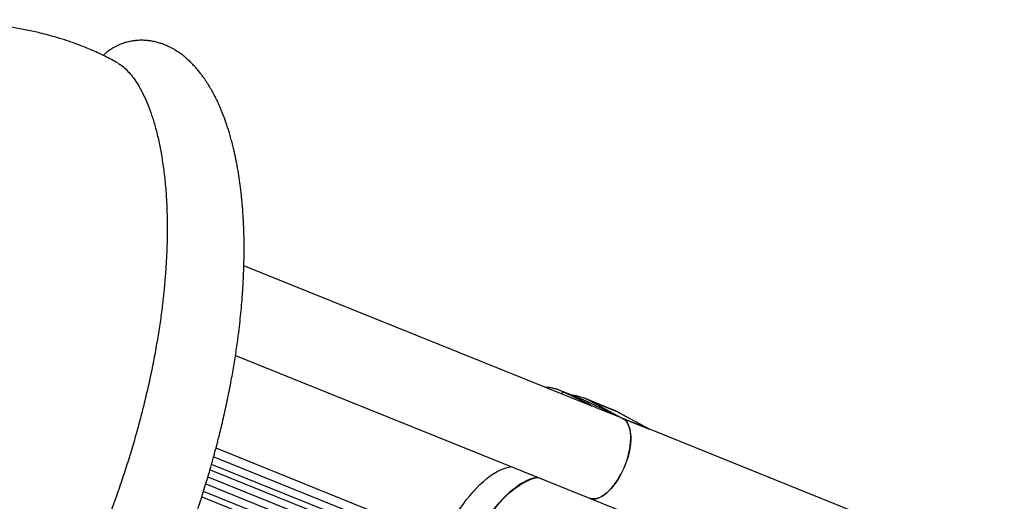
# Model space of a CAD drawing. Units: millimetres. Extents: x 603.3 to 617.6, y 377.7 to 385.9.
# Drawn here: x 613 to 614, y 381.8 to 382.4 of the extents above; entities that cross this region are included whole.
import ezdxf

# ---------------------------------------------------------------- set-up
doc = ezdxf.new("R2010")
doc.units = ezdxf.units.MM

msp = doc.modelspace()

# ---------------------------------------------------------------- linework, layer by layer
at = {"color": 7, "linetype": 'Continuous', "lineweight": 25}
for p, q in [((613.5879, 381.9493), (613.2179, 382.0985)), ((613.2089, 382.0029), (613.5861, 381.8509)), ((613.5798, 381.9556), (613.5554, 381.9654)), ((613.5587, 381.964), (613.5603, 381.9631)), ((613.5848, 381.9533), (613.5603, 381.9631)), ((613.5603, 381.9631), (613.5836, 381.952)), ((613.6093, 381.9458), (613.5808, 381.9573)), ((613.5848, 381.9533), (613.6217, 381.9357)), ((613.6205, 381.9362), (613.5858, 381.955)), ((613.5858, 381.955), (613.6143, 381.9435)), ((613.5921, 381.9477), (613.5881, 381.9493)), ((613.6217, 381.9357), (613.5931, 381.9472)), ((613.6143, 381.9435), (613.6126, 381.9444)), ((613.649, 381.9247), (613.6143, 381.9435)), ((613.6143, 381.9435), (613.6147, 381.9432)), ((613.6491, 381.9247), (613.6147, 381.9433)), ((613.6205, 381.9362), (613.649, 381.9247)), ((613.6491, 381.9247), (613.6206, 381.9362)), ((613.6491, 381.9247), (613.649, 381.9248)), ((614.0279, 381.772), (613.6494, 381.9246)), ((613.4302, 381.8064), (613.1882, 381.904)), ((613.1857, 381.8949), (613.4029, 381.8073)), ((613.4014, 381.7991), (613.1835, 381.8869)), ((613.1796, 381.8737), (613.3941, 381.7872)), ((613.1818, 381.8811), (613.399, 381.7936)), ((613.1773, 381.866), (613.391, 381.7799)), ((613.1731, 381.8524), (613.3871, 381.7661)), ((613.3894, 381.7716), (613.1749, 381.8581)), ((613.5861, 381.8509), (614.0261, 381.6735))]:
    msp.add_line(p, q, dxfattribs=at)
at = {"color": 7, "linetype": 'Continuous', "lineweight": 25, "flags": 128}
for points in [[(613.5798, 381.9556), (613.5811, 381.9551), (613.5848, 381.9533)], [(613.5861, 381.8509), (613.5868, 381.8506), (613.5887, 381.8502), (613.5907, 381.8501), (613.5929, 381.8503), (613.5951, 381.8509), (613.5974, 381.8518), (613.5997, 381.8531), (613.6021, 381.8547), (613.6044, 381.8565), (613.6068, 381.8587), (613.6091, 381.8611), (613.6114, 381.8638), (613.6136, 381.8667), (613.6157, 381.8699), (613.6178, 381.8732), (613.6197, 381.8767), (613.6215, 381.8803), (613.6232, 381.884), (613.6247, 381.8878), (613.626, 381.8916), (613.6272, 381.8955), (613.6281, 381.8993), (613.6289, 381.9031), (613.6295, 381.9068), (613.6298, 381.9105), (613.63, 381.9139), (613.6299, 381.9173), (613.6297, 381.9204), (613.6292, 381.9233), (613.6285, 381.926), (613.6277, 381.9284), (613.6266, 381.9306), (613.6254, 381.9325), (613.6239, 381.934), (613.6224, 381.9353), (613.6206, 381.9362)], [(613.6217, 381.9357), (613.6233, 381.9346), (613.6247, 381.9332), (613.6261, 381.9315), (613.6272, 381.9295), (613.6281, 381.9272), (613.6289, 381.9247), (613.6295, 381.9219), (613.6298, 381.919), (613.63, 381.9158), (613.63, 381.9125), (613.6297, 381.909), (613.6293, 381.9054), (613.6286, 381.9017), (613.6278, 381.898), (613.6268, 381.8942), (613.6256, 381.8904), (613.6242, 381.8866), (613.6227, 381.8829), (613.621, 381.8793), (613.6192, 381.8758), (613.6173, 381.8724), (613.6153, 381.8691), (613.6131, 381.8661), (613.6109, 381.8633), (613.6087, 381.8607), (613.6064, 381.8583), (613.6041, 381.8562), (613.6017, 381.8544), (613.5994, 381.8529), (613.5971, 381.8517), (613.5949, 381.8509), (613.5927, 381.8503), (613.5906, 381.8501), (613.5886, 381.8502), (613.5868, 381.8506), (613.5861, 381.8509)], [(613.6126, 381.9444), (613.6106, 381.9453), (613.6093, 381.9458)], [(613.4302, 381.8064), (613.4329, 381.8123), (613.4356, 381.818), (613.4386, 381.8236), (613.4416, 381.829), (613.4448, 381.8343), (613.448, 381.8394), (613.4514, 381.8443), (613.4548, 381.849), (613.4584, 381.8534), (613.462, 381.8576), (613.4656, 381.8616), (613.4693, 381.8653), (613.473, 381.8686), (613.4767, 381.8717), (613.4804, 381.8745), (613.4841, 381.877), (613.4877, 381.8792), (613.4914, 381.881), (613.495, 381.8825), (613.4985, 381.8836), (613.5019, 381.8844), (613.5027, 381.8845)], [(613.4584, 381.7947), (613.461, 381.8006), (613.4638, 381.8063), (613.4667, 381.8119), (613.4697, 381.8174), (613.4729, 381.8227), (613.4761, 381.8279), (613.4795, 381.8328), (613.483, 381.8376), (613.4865, 381.8421), (613.4901, 381.8463), (613.4938, 381.8503), (613.4975, 381.8541), (613.5012, 381.8575), (613.5049, 381.8606), (613.5086, 381.8634), (613.5123, 381.866), (613.516, 381.8681), (613.5197, 381.87), (613.5233, 381.8715), (613.5268, 381.8726), (613.5302, 381.8734)], [(613.4588, 381.795), (613.4614, 381.8008), (613.4642, 381.8065), (613.4671, 381.8121), (613.4701, 381.8175), (613.4733, 381.8228), (613.4765, 381.8279), (613.4799, 381.8328), (613.4834, 381.8375), (613.4869, 381.8419), (613.4905, 381.8461), (613.4941, 381.8501), (613.4978, 381.8538), (613.5015, 381.8571), (613.5052, 381.8602), (613.5089, 381.863), (613.5126, 381.8655), (613.5163, 381.8677), (613.5199, 381.8695), (613.5235, 381.871), (613.527, 381.8721), (613.5304, 381.8729), (613.5312, 381.873)]]:
    msp.add_lwpolyline(points, dxfattribs=at)
at = {"color": 7, "linetype": 'Continuous', "lineweight": 25}
for centre, radius, start, end in [((613.5383, 381.923), 0.0457, 63.5106, 72.3056), ((613.5631, 381.9135), 0.0472, 61.3515, 84.6513), ((613.5821, 381.9482), 0.00412, 68.6527, 105.6579), ((613.5881, 381.9379), 0.0106, 61.2237, 67.8109), ((613.6211, 381.9372), 0.00115, 241.6263, 247.5003), ((613.6496, 381.9257), 0.00115, 241.6263, 247.5003)]:
    msp.add_arc(centre, radius, start, end, dxfattribs=at)
for points, knots in [([(613.0835, 382.3145), (613.083, 382.3148), (613.0802, 382.3163), (613.0751, 382.319), (613.0679, 382.3227), (613.0606, 382.3261), (613.0534, 382.3292), (613.0469, 382.3319), (613.0407, 382.3343), (613.035, 382.3363), (613.0297, 382.3381), (613.0243, 382.3399), (613.0147, 382.3428), (613.0021, 382.3462), (612.9865, 382.3497), (612.9718, 382.3524), (612.9566, 382.3548), (612.9407, 382.3568), (612.9247, 382.3584), (612.9125, 382.3592), (612.9042, 382.3597), (612.8991, 382.3599), (612.8939, 382.3601), (612.8885, 382.3603), (612.8836, 382.3605), (612.8798, 382.3606), (612.8777, 382.3606), (612.8771, 382.3606)], [0, 0, 0, 0, 0.008788, 0.044482, 0.081832, 0.124341, 0.158664, 0.193115, 0.224589, 0.252658, 0.279032, 0.304917, 0.333091, 0.420523, 0.488386, 0.55826, 0.630178, 0.70438, 0.781271, 0.853628, 0.875021, 0.896857, 0.923768, 0.947434, 0.971117, 0.992169, 1, 1, 1, 1]), ([(613.1345, 381.7495), (613.1368, 381.755), (613.1415, 381.766), (613.1481, 381.7822), (613.1541, 381.7979), (613.1595, 381.8125), (613.1644, 381.8261), (613.1686, 381.8384), (613.1722, 381.8495), (613.1753, 381.8594), (613.1781, 381.8684), (613.1805, 381.8764), (613.1825, 381.8834), (613.1842, 381.8893), (613.1856, 381.8943), (613.1866, 381.8983), (613.1874, 381.9012), (613.188, 381.9033), (613.1884, 381.905), (613.1887, 381.9062), (613.189, 381.9072), (613.1893, 381.9085), (613.1898, 381.9101), (613.1903, 381.9123), (613.191, 381.9151), (613.1923, 381.9201), (613.194, 381.9271), (613.1962, 381.9363), (613.1983, 381.9459), (613.2004, 381.9558), (613.2025, 381.9661), (613.2049, 381.9788), (613.2076, 381.9937), (613.2102, 382.0107), (613.2122, 382.0259), (613.2138, 382.0393), (613.215, 382.0509), (613.2158, 382.0602), (613.2163, 382.0671), (613.2166, 382.0714), (613.2169, 382.0752), (613.2171, 382.0784), (613.2172, 382.0812), (613.2174, 382.0843), (613.2175, 382.088), (613.2177, 382.0927), (613.2179, 382.098), (613.218, 382.1034), (613.2181, 382.1096), (613.2182, 382.1161), (613.2181, 382.1228), (613.2181, 382.1285), (613.2179, 382.1336), (613.2178, 382.1381), (613.2176, 382.1423), (613.2174, 382.1464), (613.2172, 382.1499), (613.217, 382.1529), (613.2168, 382.1558), (613.2166, 382.1592), (613.2162, 382.1633), (613.2158, 382.1678), (613.2153, 382.1729), (613.2147, 382.1782), (613.2141, 382.1836), (613.2134, 382.1883), (613.2128, 382.1925), (613.2123, 382.1961), (613.2117, 382.1993), (613.2113, 382.2021), (613.2108, 382.2047), (613.2103, 382.2075), (613.2096, 382.2108), (613.2089, 382.2145), (613.208, 382.2183), (613.207, 382.2228), (613.2057, 382.2282), (613.2041, 382.2341), (613.2025, 382.2397), (613.201, 382.2447), (613.1995, 382.2492), (613.198, 382.2535), (613.1964, 382.2577), (613.1947, 382.2621), (613.1932, 382.2659), (613.1918, 382.2689), (613.1909, 382.271), (613.1901, 382.2728), (613.1892, 382.2746), (613.1883, 382.2765), (613.1872, 382.2787), (613.1861, 382.2808), (613.1849, 382.283), (613.1836, 382.2854), (613.182, 382.2881), (613.1802, 382.2911), (613.1784, 382.2939), (613.1766, 382.2967), (613.1746, 382.2995), (613.1722, 382.3027), (613.1696, 382.3061), (613.1667, 382.3095), (613.1637, 382.3127), (613.1605, 382.316), (613.1569, 382.3193), (613.1528, 382.3226), (613.1485, 382.3258), (613.1438, 382.3288), (613.139, 382.3314), (613.1343, 382.3335), (613.1301, 382.3351), (613.1259, 382.3364), (613.1219, 382.3374), (613.1189, 382.3379), (613.1169, 382.3382), (613.1152, 382.3384), (613.1135, 382.3385), (613.1116, 382.3386), (613.1094, 382.3387), (613.1069, 382.3387), (613.1046, 382.3385), (613.1026, 382.3384), (613.1007, 382.3381), (613.0987, 382.3378), (613.0964, 382.3374), (613.094, 382.3368), (613.0916, 382.3362), (613.0892, 382.3354), (613.0868, 382.3345), (613.0843, 382.3335), (613.0815, 382.3321), (613.0789, 382.3307), (613.0766, 382.3293), (613.0747, 382.328), (613.0728, 382.3266), (613.0707, 382.325), (613.0691, 382.3236), (613.0682, 382.3227), (613.068, 382.3226)], [0, 0, 0, 0, 0.019568, 0.039279, 0.057745, 0.074927, 0.090809, 0.10542, 0.118052, 0.129584, 0.140023, 0.149373, 0.157637, 0.164462, 0.170314, 0.175192, 0.178211, 0.180681, 0.182602, 0.183972, 0.185013, 0.186298, 0.188236, 0.190829, 0.194077, 0.197982, 0.208246, 0.219066, 0.230387, 0.242191, 0.254428, 0.267093, 0.287826, 0.308703, 0.329405, 0.344073, 0.358684, 0.37323, 0.379566, 0.385175, 0.390057, 0.394207, 0.397686, 0.401322, 0.406216, 0.412375, 0.419775, 0.427356, 0.434487, 0.444786, 0.45398, 0.462076, 0.468902, 0.475184, 0.481259, 0.487126, 0.492787, 0.496382, 0.500339, 0.50539, 0.511548, 0.518554, 0.525259, 0.534675, 0.543064, 0.550423, 0.556912, 0.562763, 0.567977, 0.572551, 0.576237, 0.580847, 0.586437, 0.592802, 0.599304, 0.605893, 0.616459, 0.62735, 0.637977, 0.646901, 0.655485, 0.663822, 0.671921, 0.680397, 0.6901, 0.695208, 0.699629, 0.703362, 0.706688, 0.710903, 0.716127, 0.721175, 0.725506, 0.730859, 0.737424, 0.745115, 0.752201, 0.758085, 0.76582, 0.77384, 0.783195, 0.793015, 0.802475, 0.811186, 0.822133, 0.833517, 0.844303, 0.855676, 0.868017, 0.877088, 0.885898, 0.894141, 0.903414, 0.907466, 0.911071, 0.914049, 0.91667, 0.920042, 0.924269, 0.928434, 0.932859, 0.936298, 0.939165, 0.942498, 0.946352, 0.950609, 0.954699, 0.958912, 0.962928, 0.967445, 0.972592, 0.978167, 0.982204, 0.985705, 0.989463, 0.993857, 0.998867, 1, 1, 1, 1]), ([(613.0835, 382.3144), (613.0847, 382.3137), (613.0875, 382.3121), (613.092, 382.3082), (613.0969, 382.303), (613.1017, 382.2968), (613.1065, 382.2893), (613.1111, 382.2805), (613.1156, 382.2703), (613.1197, 382.2591), (613.1235, 382.2467), (613.1269, 382.2332), (613.1298, 382.2184), (613.1323, 382.2024), (613.1343, 382.1852), (613.1355, 382.1684), (613.1361, 382.1524), (613.1363, 382.1374), (613.1361, 382.122), (613.1354, 382.1061), (613.1344, 382.0897), (613.1329, 382.0728), (613.131, 382.0557), (613.1287, 382.038), (613.1258, 382.02), (613.1225, 382.0014), (613.1188, 381.9827), (613.1146, 381.964), (613.1101, 381.9453), (613.1052, 381.9266), (613.0999, 381.9079), (613.0941, 381.889), (613.0879, 381.8699), (613.0813, 381.8506), (613.0742, 381.8314), (613.0674, 381.8137), (613.0609, 381.7976), (613.0567, 381.788), (613.0547, 381.7831)], [0, 0, 0, 0, 0.021175, 0.049245, 0.077979, 0.106732, 0.135467, 0.166525, 0.197605, 0.228664, 0.260486, 0.29233, 0.324152, 0.35791, 0.391691, 0.425449, 0.45144, 0.477452, 0.503464, 0.529455, 0.555827, 0.582222, 0.608618, 0.63499, 0.662126, 0.689287, 0.716448, 0.743584, 0.770008, 0.796454, 0.822901, 0.849324, 0.876502, 0.903703, 0.930905, 0.958083, 0.97903, 1, 1, 1, 1]), ([(613.5519, 381.9667), (613.5508, 381.967), (613.5484, 381.9677), (613.5447, 381.9685), (613.5415, 381.9689), (613.5397, 381.969), (613.5392, 381.969)], [0, 0, 0, 0, 0.2701779, 0.5791028, 0.8887987, 1, 1, 1, 1]), ([(613.5603, 381.9631), (613.5598, 381.9632), (613.5589, 381.9635), (613.5573, 381.9632), (613.5563, 381.9627), (613.5559, 381.9623), (613.5559, 381.9623)], [0, 0, 0, 0, 0.326831, 0.653662, 0.980506, 1, 1, 1, 1]), ([(613.5836, 381.952), (613.5841, 381.9518), (613.5853, 381.9512), (613.5864, 381.9506), (613.5873, 381.9501), (613.5879, 381.9497), (613.5882, 381.9494), (613.5883, 381.9493), (613.5883, 381.9492), (613.5882, 381.9492), (613.5882, 381.9492), (613.5881, 381.9493)], [0, 0, 0, 0, 0.136962, 0.274548, 0.411956, 0.602733, 0.793623, 0.926282, 0.980686, 0.990661, 1, 1, 1, 1]), ([(613.5879, 381.9493), (613.588, 381.9493), (613.588, 381.9493), (613.588, 381.9493), (613.588, 381.9493), (613.588, 381.9493), (613.588, 381.9493), (613.5879, 381.9494), (613.5878, 381.9494), (613.5878, 381.9494)], [0, 0, 0, 0, 0.018695, 0.028948, 0.068804, 0.085576, 0.274857, 0.485678, 1, 1, 1, 1]), ([(613.588, 381.9493), (613.588, 381.9493), (613.588, 381.9493), (613.588, 381.9493), (613.588, 381.9493), (613.5879, 381.9493), (613.5879, 381.9493)], [0, 0, 0, 0, 0.189471, 0.495169, 0.815925, 1, 1, 1, 1]), ([(613.5881, 381.9493), (613.5881, 381.9493), (613.5881, 381.9493), (613.588, 381.9493), (613.588, 381.9493), (613.5879, 381.9493)], [0, 0, 0, 0, 0.551391, 0.933258, 1, 1, 1, 1]), ([(613.6147, 381.9433), (613.6144, 381.9435), (613.6137, 381.9438), (613.6131, 381.9441), (613.6128, 381.9442)], [0, 0, 0, 0, 0.577783, 1, 1, 1, 1]), ([(613.6491, 381.9247), (613.6492, 381.9247), (613.6493, 381.9246), (613.6494, 381.9246), (613.6494, 381.9245), (613.6495, 381.9245), (613.6494, 381.9246), (613.6493, 381.9246), (613.6492, 381.9247), (613.649, 381.9248), (613.649, 381.9248)], [0, 0, 0, 0, 0.1116829, 0.2259153, 0.3122969, 0.4019893, 0.4908443, 0.7210319, 0.9603016, 1, 1, 1, 1]), ([(613.649, 381.9247), (613.649, 381.9247), (613.6491, 381.9247), (613.6491, 381.9247), (613.6491, 381.9247), (613.6491, 381.9247), (613.6491, 381.9247), (613.6491, 381.9247), (613.6491, 381.9247), (613.6491, 381.9247)], [0, 0, 0, 0, 0.044849, 0.06393, 0.164467, 0.195191, 0.394513, 0.916525, 1, 1, 1, 1]), ([(613.6494, 381.9246), (613.6494, 381.9246), (613.6494, 381.9246), (613.6493, 381.9246), (613.6492, 381.9247), (613.6491, 381.9247)], [0, 0, 0, 0, 0.359905, 0.762799, 1, 1, 1, 1]), ([(612.897, 381.8525), (612.9118, 381.8458), (612.9342, 381.8359), (612.9641, 381.8225), (612.9828, 381.8143), (612.9977, 381.8077), (613.0089, 381.8028), (613.0201, 381.7979), (613.0316, 381.7929), (613.0412, 381.7888), (613.0489, 381.7855), (613.0527, 381.7839), (613.0547, 381.7831)], [0, 0, 0, 0, 0.285665, 0.428617, 0.571542, 0.641531, 0.711513, 0.782043, 0.852553, 0.925948, 0.962975, 1, 1, 1, 1])]:
    msp.add_open_spline(points, degree=3, knots=knots, dxfattribs=at)

doc.saveas('drawing.dxf')
